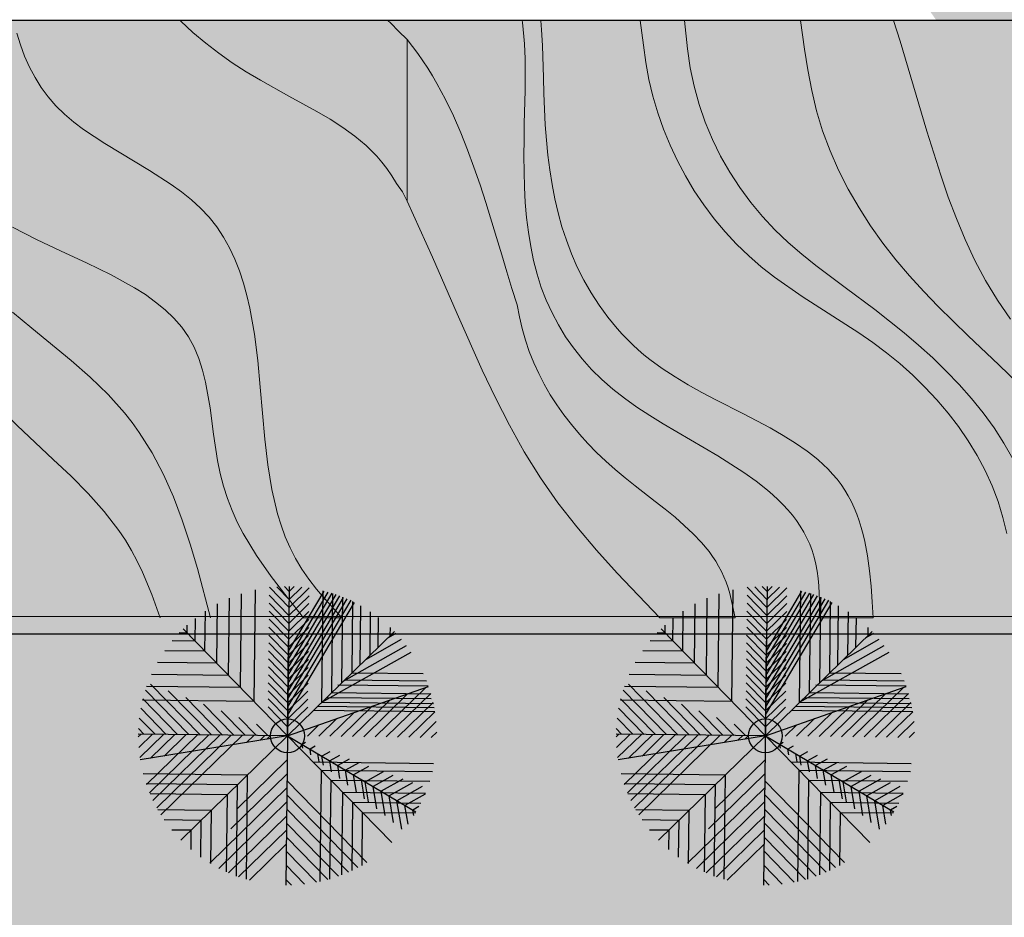
# Model space of a CAD drawing. Units: millimetres. Extents: x -13460 to 33279, y -34207 to 30528.
# Drawn here: x 6316 to 7140, y 17578 to 18330 of the extents above; entities that cross this region are included whole.
import ezdxf

# ---------------------------------------------------------------- set-up
doc = ezdxf.new("R2010")
doc.units = ezdxf.units.MM
doc.header["$LTSCALE"] = 0.1
for name, color, linetype in [('01 Calçada', 2, 'Continuous'), ('01 Piso', 1, 'Continuous'), ('02 Vegetacao', 21, 'Continuous'), ('04 Hach areia', 51, 'Continuous'), ('04 Hach calçada', 253, 'Continuous'), ('04 Hach gr SC', 71, 'Continuous'), ('04 Hach Petit Br', 255, 'Continuous'), ('04 Hach Petit Pr', 251, 'Continuous')]:
    doc.layers.add(name, color=color, linetype=linetype)

# ---------------------------------------------------------------- blocks, each defined once
blk = doc.blocks.new('Parvo085')
at = {"layer": '02 Vegetacao'}
for p, q in [((0, 215), (-33.3, 248.3)), ((0, 228.3), (-20.8, 249.1)), ((0, 241.7), (-8.2, 249.9)), ((0, 250), (0, -250)), ((0, 241.7), (8.2, 249.9)), ((0, 228.3), (20.8, 249.1)), ((0, 215), (33.3, 248.3)), ((-80, 80), (-80, 236.9)), ((-56.7, 56.7), (-56.7, 243.5)), ((0, 201.7), (-33.3, 235)), ((0, 141.7), (58.5, 243)), ((0, 128.3), (65.2, 241.3)), ((0, 115), (71.9, 239.5)), ((0, 101.7), (78.4, 237.4)), ((0, 88.3), (84.8, 235.2)), ((0, 201.7), (33.3, 235)), ((0, 75), (91.1, 232.8)), ((56.7, 56.7), (56.7, 243.5)), ((73.3, 73.3), (73.3, 239)), ((90, 90), (90, 233.2)), ((-120, 120), (-120, 219.3)), ((-100, 100), (-100, 229.1)), ((0, 188.3), (-33.3, 221.7)), ((0, 61.7), (97.3, 230.3)), ((0, 48.3), (103.8, 228.1)), ((0, 35), (109.5, 224.7)), ((0, 188.3), (33.3, 221.7)), ((106.7, 106.7), (106.7, 226.1)), ((120, 120), (120, 219.3)), ((-140, 140), (-140, 207.1)), ((0, 175), (-33.3, 208.3)), ((0, 175), (33.3, 208.3)), ((136.7, 136.7), (136.7, 209.3)), ((150, 150), (150, 200)), ((-170, 170), (-170, 183.3)), ((-156.7, 156.7), (-156.7, 194.8)), ((0, 161.7), (-33.3, 195)), ((0, 148.3), (-33.3, 181.7)), ((0, 161.7), (33.3, 195)), ((0, 148.3), (33.3, 181.7)), ((170, 170), (170, 183.3)), ((-170, 170), (-183.3, 170)), ((0, 0), (-176.8, 176.8)), ((0, 135), (-33.3, 168.3)), ((0, 0), (176.8, 176.8)), ((0, 135), (33.3, 168.3)), ((165.9, 165.9), (179.6, 173.9)), ((-156.7, 156.7), (-194.8, 156.7)), ((0, 121.7), (-33.3, 155)), ((0, 0), (0, 158.7)), ((0, 121.7), (33.3, 155)), ((93.1, 93.1), (197.4, 153.3)), ((129.5, 129.5), (188.9, 163.8)), ((-140, 140), (-207.1, 140)), ((0, 108.3), (-33.3, 141.7)), ((0, 108.3), (33.3, 141.7)), ((56.7, 56.7), (205.4, 142.5)), ((-120, 120), (-219.3, 120)), ((0, 95), (-33.3, 128.3)), ((0, 95), (33.3, 128.3)), ((-100, 100), (-229.1, 100)), ((0, 81.7), (-33.3, 115)), ((0, 68.3), (-33.3, 101.7)), ((0, 81.7), (33.3, 115)), ((0, 68.3), (33.3, 101.7)), ((106.7, 106.7), (226.1, 106.7)), ((-146.5, 0), (-230.3, 83.8)), ((0, 55), (-33.3, 88.3)), ((0, 55), (33.3, 88.3)), ((0, 0), (234.9, 85.5)), ((83.3, 86.3), (234.6, 86.3)), ((94.7, 94.7), (231.4, 94.7)), ((146.5, 0), (230.3, 83.8)), ((-165.3, 0), (-238.9, 73.6)), ((-80, 80), (-236.9, 80)), ((-127.6, 0), (-200.6, 73)), ((0, 41.7), (-33.3, 75)), ((0, 41.7), (33.3, 75)), ((73.3, 73.3), (239, 73.3)), ((127.6, 0), (200.6, 73)), ((165.3, 0), (238.9, 73.6)), ((-56.7, 56.7), (-243.5, 56.7)), ((-184.2, 0), (-243, 58.8)), ((-108.8, 0), (-171, 62.2)), ((-89.9, 0), (-141.3, 51.4)), ((0, 28.3), (-33.3, 61.7)), ((0, 28.3), (-33.3, 61.7)), ((0, 28.3), (33.3, 61.7)), ((50, 50), (244.9, 50)), ((56.7, 56.7), (243.5, 56.7)), ((65, 65), (239.8, 65)), ((89.9, 0), (141.3, 51.4)), ((108.8, 0), (171, 62.2)), ((184.2, 0), (243, 58.8)), ((-203, 0), (-246.2, 43.2)), ((-71, 0), (-111.7, 40.7)), ((0, 15), (-33.3, 48.3)), ((0, 15), (33.3, 48.3)), ((0, 35), (0, 28.3)), ((43.3, 43.3), (246.2, 43.3)), ((71, 0), (111.7, 40.7)), ((203, 0), (246.2, 43.2)), ((-221.9, 0), (-248.6, 26.7)), ((-52.2, 0), (-82.1, 29.9)), ((-33.3, 0), (-52.4, 19.1)), ((-33.3, 0), (-52.4, 19.1)), ((0, 28.3), (0, 21.7)), ((0, 21.7), (0, 15)), ((33.3, 0), (52.4, 19.1)), ((33.3, 0), (52.4, 19.1)), ((52.2, 0), (82, 29.9)), ((221.9, 0), (248.6, 26.7)), ((0, 0), (-250, 0)), ((-245.2, 0), (-250, -4.8)), ((-240.7, 0), (-249.8, 9.1)), ((-226.3, 0), (-249, -22.6)), ((-207.5, 0), (-246.9, -39.4)), ((0, 0), (-246.2, -43.4)), ((-150.9, 0), (-235.3, -84.4)), ((-132, 0), (-230, -98)), ((-188.6, 0), (-229, -40.4)), ((-113.2, 0), (-224.1, -110.9)), ((-94.3, 0), (-217.5, -123.2)), ((-75.5, 0), (-210.4, -135)), ((-169.8, 0), (-206.1, -36.3)), ((0, 0), (-176.8, -176.8)), ((-56.6, 0), (-68.7, -12.1)), ((-37.8, 0), (-45.8, -8.1)), ((-28.3, 0), (-34.4, -6.1)), ((0, 15), (0, 8.3)), ((0, 0), (176.8, -176.8)), ((0, 0), (216.5, -125)), ((240.7, 0), (249.8, 9.1)), ((30.1, -11), (24.5, -14.2)), ((25.7, -20.5), (24.5, -14.2)), ((46.5, -16.9), (37.9, -21.9)), ((39.6, -31.6), (37.9, -21.9)), ((53.5, -42.8), (51.2, -29.6)), ((71, -25.8), (57.9, -33.4)), ((87.3, -31.8), (71.2, -41.1)), ((0, -40.1), (-83, -123.1)), ((43.3, -43.3), (244.9, -43.3)), ((60.5, -48.3), (57.9, -33.4)), ((74.4, -59.5), (71.2, -41.1)), ((103.7, -37.7), (84.5, -48.8)), ((88.3, -70.3), (84.5, -48.5)), ((120.1, -43.7), (97.9, -56.5)), ((0, -63.7), (-93.3, -157)), ((56.7, -56.7), (56.7, -243.5)), ((56.7, -56.7), (243.5, -56.7)), ((102, -81.5), (97.5, -56.3)), ((136.4, -49.7), (111.2, -64.2)), ((116.3, -92.9), (111.2, -64.2)), ((160.9, -58.6), (131.2, -75.8)), ((177.3, -64.5), (144.5, -83.5)), ((-66.7, -66.7), (-240.9, -66.7)), ((-66.6, -66.7), (-66.7, -241)), ((0, -75.5), (135, -210.4)), ((73.3, -73.3), (73.3, -239)), ((73.3, -73.3), (239, -73.3)), ((130.2, -104), (124.5, -71.9)), ((137.1, -109.2), (131.1, -75.4)), ((193.7, -70.5), (157.9, -91.1)), ((210, -76.4), (171.2, -98.8)), ((226.4, -82.4), (184.5, -106.5)), ((-83.3, -83.3), (-235.7, -83.3)), ((0, -87.3), (-127.7, -214.9)), ((-83.3, -83.4), (-83.3, -235.8)), ((93.3, -93.3), (93.3, -231.9)), ((93.3, -93.3), (231.9, -93.3)), ((151.1, -120.7), (144.5, -83.5)), ((165, -131.8), (157.9, -91.1)), ((179, -143), (171.2, -98.8)), ((231.3, -95), (197.9, -114.2)), ((-100, -100), (-229.1, -100)), ((0, -110.8), (-112.5, -223.3)), ((-99.9, -100.1), (-100, -229.2)), ((0, -99), (120.2, -219.2)), ((110, -110), (110, -224.5)), ((110, -110), (224.5, -110)), ((192.9, -154.1), (184.5, -106.5)), ((203.4, -145.4), (197.9, -114.2)), ((-126.7, -126.7), (-215.5, -126.7)), ((-126.6, -126.7), (-126.7, -215.6)), ((0, -122.6), (104.5, -227.1)), ((126.7, -126.7), (126.7, -215.5)), ((126.7, -126.7), (215.5, -126.7)), ((221.4, -116), (211.2, -121.9)), ((212.8, -131.2), (211.2, -121.9)), ((-143.3, -143.3), (-204.8, -143.3)), ((-143.3, -143.4), (-143.4, -204.9)), ((0, -134.4), (-96.3, -230.7)), ((0, -146.2), (87.9, -234.1)), ((-160, -160), (-192.1, -160)), ((-160, -160), (-160, -192.1)), ((0, -158), (-79.2, -237.1)), ((0, -169.8), (70.2, -239.9)), ((0, -181.5), (-60.9, -242.5)), ((0, -193.3), (51.3, -244.7)), ((0, -216.9), (31.1, -248.1)), ((0, -240.5), (9.4, -249.8))]:
    blk.add_line(p, q, dxfattribs=at)
blk.add_circle((0, 0), 28.3, dxfattribs=at)
blk = doc.blocks.new('A$C474C557B')
at = {"layer": '02 Vegetacao'}
h = blk.add_hatch(color=256, dxfattribs=at)
h.dxf.hatch_style = 1
edge = h.paths.add_edge_path()
edge.add_arc((250, 250), 28.3, 0, 360)
blk.add_circle((250, 250), 28.3, dxfattribs=at)
at = {"layer": '02 Vegetacao', "color": 1}
blk.add_blockref('Parvo085', (250, 250), dxfattribs=at)
blk = doc.blocks.new('MODULO PETIT PARA RUA')
at = {"layer": '04 Hach Petit Br'}
blk.add_hatch(color=256, dxfattribs=at).paths.add_polyline_path([(0, 500), (-999.99, 500), (-999.99, 0), (0, 0)])
at = {"layer": '04 Hach Petit Pr'}
h = blk.add_hatch(color=256, dxfattribs=at)
h.paths.add_polyline_path([(-999.99, 483.96), (-995.39, 478.18), (-990.95, 472.31), (-986.76, 466.2), (-982.65, 460), (-978.72, 453.63), (-974.95, 447.18), (-967.83, 433.86), (-961.21, 420.12), (-955.01, 405.96), (-949.31, 391.64), (-943.95, 377.06), (-938.84, 362.4), (-934.07, 347.66), (-925.02, 318.25), (-920.75, 303.76), (-916.47, 289.52), (-912.2, 275.61), (-907.84, 262.04), (-905.92, 251.91), (-903.57, 242.02), (-900.81, 232.3), (-897.62, 222.84), (-893.94, 213.45), (-889.75, 204.32), (-885.14, 195.36), (-880.03, 186.65), (-874.59, 178.1), (-868.64, 169.72), (-862.36, 161.6), (-855.65, 153.64), (-848.62, 145.93), (-841.24, 138.39), (-833.62, 131.1), (-825.66, 123.98), (-817.45, 117.11), (-809.08, 110.41), (-792.15, 97.26), (-783.78, 90.73), (-775.65, 84.02), (-767.86, 77.24), (-760.4, 70.2), (-753.53, 62.91), (-747.17, 55.29), (-744.32, 51.27), (-741.55, 47.25), (-739.13, 43.06), (-736.78, 38.7), (-734.69, 34.26), (-732.84, 29.66), (-731.25, 24.96), (-729.83, 20.11), (-727.4, 10.14), (-725.39, 0), (-788.38, 0), (-824.15, 37.36), (-841.33, 56.46), (-857.92, 76.07), (-873.66, 96.26), (-888.33, 117.11), (-901.81, 138.81), (-914.29, 161.1), (-926.02, 183.97), (-937.08, 207.25), (-958.11, 254.5), (-978.8, 301.75), (-999.99, 348.58)], flags=16)
edge = h.paths.add_edge_path()
edge.add_line((-206.58, 0), (-164.44, 0))
edge.add_line((-164.44, 0), (-175.5, 41.3))
edge.add_line((-175.5, 41.3), (-181.53, 61.66))
edge.add_line((-181.53, 61.66), (-188.15, 81.6))
edge.add_line((-188.15, 81.6), (-195.52, 101.03))
edge.add_line((-195.52, 101.03), (-203.9, 119.88))
edge.add_line((-203.9, 119.88), (-213.36, 137.97))
edge.add_line((-213.36, 137.97), (-224.17, 155.15))
edge.add_line((-224.17, 155.15), (-230.12, 163.44))
edge.add_line((-230.12, 163.44), (-236.49, 171.48))
edge.add_line((-236.49, 171.48), (-250.31, 186.73))
edge.add_line((-250.31, 186.73), (-265.39, 201.31))
edge.add_line((-265.39, 201.31), (-281.22, 215.21))
edge.add_line((-281.22, 215.21), (-313.98, 242.27))
edge.add_line((-313.98, 242.27), (-330.31, 255.76))
edge.add_line((-330.31, 255.76), (-346.06, 269.5))
edge.add_line((-346.06, 269.5), (-360.89, 283.74))
edge.add_line((-360.89, 283.74), (-374.54, 298.65))
edge.add_line((-374.54, 298.65), (-380.74, 306.44))
edge.add_line((-380.74, 306.44), (-386.52, 314.48))
edge.add_line((-386.52, 314.48), (-391.89, 322.78))
edge.add_line((-391.89, 322.78), (-396.74, 331.32))
edge.add_line((-396.74, 331.32), (-401.18, 340.12))
edge.add_line((-401.18, 340.12), (-405.21, 349.17))
edge.add_line((-405.21, 349.17), (-411.99, 367.93))
edge.add_line((-411.99, 367.93), (-417.35, 387.45))
edge.add_line((-417.35, 387.45), (-421.54, 407.64))
edge.add_line((-421.54, 407.64), (-424.64, 428.42))
edge.add_line((-424.64, 428.42), (-426.74, 449.61))
edge.add_line((-426.74, 449.61), (-428.24, 471.14))
edge.add_line((-428.24, 471.14), (-429.08, 492.84))
edge.add_line((-429.08, 492.84), (-429.92, 536.57))
edge.add_line((-429.92, 536.57), (-430.59, 579.79))
edge.add_line((-430.59, 579.79), (-431.26, 600.9))
edge.add_line((-431.26, 600.9), (-432.77, 621.68))
edge.add_line((-432.77, 621.68), (-434.11, 631.9))
edge.add_line((-434.11, 631.9), (-436.03, 641.95))
edge.add_line((-436.03, 641.95), (-438.55, 651.92))
edge.add_line((-438.55, 651.92), (-441.73, 661.81))
edge.add_line((-441.73, 661.81), (-445.42, 671.53))
edge.add_line((-445.42, 671.53), (-449.61, 681.08))
edge.add_line((-449.61, 681.08), (-454.38, 690.37))
edge.add_line((-454.38, 690.37), (-459.66, 699.59))
edge.add_line((-459.66, 699.59), (-465.27, 708.64))
edge.add_line((-465.27, 708.64), (-471.47, 717.35))
edge.add_line((-471.47, 717.35), (-484.87, 734.27))
edge.add_line((-484.87, 734.27), (-499.62, 750.19))
edge.add_line((-499.62, 750.19), (-515.53, 765.02))
edge.add_line((-515.53, 765.02), (-532.46, 778.67))
edge.add_line((-532.46, 778.67), (-550.05, 790.99))
edge.add_line((-550.05, 790.99), (-568.06, 801.96))
edge.add_line((-568.06, 801.96), (-586.49, 811.51))
edge.add_line((-586.49, 811.51), (-605.17, 819.89))
edge.add_line((-605.17, 819.89), (-624.1, 827.43))
edge.add_line((-624.1, 827.43), (-643.29, 834.13))
edge.add_line((-643.29, 834.13), (-662.72, 840.5))
edge.add_line((-662.72, 840.5), (-702.1, 852.64))
edge.add_line((-702.1, 852.64), (-722.04, 859.01))
edge.add_line((-722.04, 859.01), (-742.06, 865.8))
edge.add_line((-742.06, 865.8), (-762.16, 873.34))
edge.add_line((-762.16, 873.34), (-782.27, 881.8))
edge.add_line((-782.27, 881.8), (-802.12, 891.43))
edge.add_line((-802.12, 891.43), (-821.06, 902.24))
edge.add_line((-821.06, 902.24), (-830.1, 908.18))
edge.add_line((-830.1, 908.18), (-838.65, 914.47))
edge.add_line((-838.65, 914.47), (-846.77, 921.17))
edge.add_line((-846.77, 921.17), (-854.4, 928.21))
edge.add_line((-854.4, 928.21), (-861.35, 935.66))
edge.add_line((-861.35, 935.66), (-867.72, 943.54))
edge.add_line((-867.72, 943.54), (-873.25, 951.91))
edge.add_line((-873.25, 951.91), (-878.02, 960.71))
edge.add_line((-878.02, 960.71), (-881.96, 969.93))
edge.add_line((-881.96, 969.93), (-885.23, 979.64))
edge.add_line((-885.23, 979.64), (-887.82, 989.61))
edge.add_line((-887.82, 989.61), (-889.92, 999.92))
edge.add_line((-889.92, 999.92), (-907.01, 999.92))
edge.add_line((-907.01, 999.92), (-903.91, 977.97))
edge.add_line((-903.91, 977.97), (-900.05, 956.69))
edge.add_line((-900.05, 956.69), (-895.28, 936.5))
edge.add_line((-895.28, 936.5), (-892.35, 926.87))
edge.add_line((-892.35, 926.87), (-889.08, 917.57))
edge.add_line((-889.08, 917.57), (-885.48, 908.69))
edge.add_line((-885.48, 908.69), (-881.37, 900.23))
edge.add_line((-881.37, 900.23), (-876.85, 892.27))
edge.add_line((-876.85, 892.27), (-871.82, 884.73))
edge.add_line((-871.82, 884.73), (-866.29, 877.77))
edge.add_line((-866.29, 877.77), (-860.18, 871.32))
edge.add_line((-860.18, 871.32), (-853.56, 865.38))
edge.add_line((-853.56, 865.38), (-846.44, 859.93))
edge.add_line((-846.44, 859.93), (-838.9, 854.9))
edge.add_line((-838.9, 854.9), (-830.86, 850.3))
edge.add_line((-830.86, 850.3), (-822.48, 846.02))
edge.add_line((-822.48, 846.02), (-813.68, 842.17))
edge.add_line((-813.68, 842.17), (-795.17, 835.13))
edge.add_line((-795.17, 835.13), (-775.65, 829.02))
edge.add_line((-775.65, 829.02), (-755.21, 823.49))
edge.add_line((-755.21, 823.49), (-734.18, 818.3))
edge.add_line((-734.18, 818.3), (-691.46, 807.49))
edge.add_line((-691.46, 807.49), (-670.18, 801.37))
edge.add_line((-670.18, 801.37), (-649.4, 794.34))
edge.add_line((-649.4, 794.34), (-629.21, 786.13))
edge.add_line((-629.21, 786.13), (-619.5, 781.52))
edge.add_line((-619.5, 781.52), (-610.03, 776.49))
edge.add_line((-610.03, 776.49), (-600.73, 771.13))
edge.add_line((-600.73, 771.13), (-591.85, 765.35))
edge.add_line((-591.85, 765.35), (-574.76, 752.79))
edge.add_line((-574.76, 752.79), (-558.85, 738.88))
edge.add_line((-558.85, 738.88), (-544.1, 723.88))
edge.add_line((-544.1, 723.88), (-530.61, 707.8))
edge.add_line((-530.61, 707.8), (-518.38, 690.79))
edge.add_line((-518.38, 690.79), (-507.49, 673.03))
edge.add_line((-507.49, 673.03), (-498.03, 654.69))
edge.add_line((-498.03, 654.69), (-489.98, 635.67))
edge.add_line((-489.98, 635.67), (-483.28, 616.32))
edge.add_line((-483.28, 616.32), (-478.17, 596.72))
edge.add_line((-478.17, 596.72), (-474.32, 576.86))
edge.add_line((-474.32, 576.86), (-471.55, 556.84))
edge.add_line((-471.55, 556.84), (-469.46, 536.65))
edge.add_line((-469.46, 536.65), (-466.36, 495.94))
edge.add_line((-466.36, 495.94), (-462.76, 454.97))
edge.add_line((-462.76, 454.97), (-460.08, 434.45))
edge.add_line((-460.08, 434.45), (-456.73, 414.01))
edge.add_line((-456.73, 414.01), (-452.54, 393.65))
edge.add_line((-452.54, 393.65), (-447.59, 373.46))
edge.add_line((-447.59, 373.46), (-441.9, 353.52))
edge.add_line((-441.9, 353.52), (-435.45, 333.75))
edge.add_line((-435.45, 333.75), (-428.24, 314.32))
edge.add_line((-428.24, 314.32), (-420.2, 295.22))
edge.add_line((-420.2, 295.22), (-411.32, 276.54))
edge.add_line((-411.32, 276.54), (-401.69, 258.27))
edge.add_line((-401.69, 258.27), (-391.22, 240.51))
edge.add_line((-391.22, 240.51), (-379.91, 223.34))
edge.add_line((-379.91, 223.34), (-367.76, 206.67))
edge.add_line((-367.76, 206.67), (-354.77, 190.67))
edge.add_line((-354.77, 190.67), (-340.95, 175.42))
edge.add_line((-340.95, 175.42), (-326.37, 160.76))
edge.add_line((-326.37, 160.76), (-296.13, 132.45))
edge.add_line((-296.13, 132.45), (-281.22, 118.37))
edge.add_line((-281.22, 118.37), (-266.9, 103.88))
edge.add_line((-266.9, 103.88), (-253.41, 88.88))
edge.add_line((-253.41, 88.88), (-241.18, 73.05))
edge.add_line((-241.18, 73.05), (-235.65, 64.76))
edge.add_line((-235.65, 64.76), (-230.54, 56.13))
edge.add_line((-230.54, 56.13), (-225.85, 47.25))
edge.add_line((-225.85, 47.25), (-221.49, 38.12))
edge.add_line((-221.49, 38.12), (-213.7, 19.27))
edge.add_line((-213.7, 19.27), (-206.58, 0))
edge.add_line((-206.58, 0), (-213.7, 19.27))
edge.add_line((-213.7, 19.27), (-221.49, 38.12))
edge.add_line((-221.49, 38.12), (-225.85, 47.25))
edge.add_line((-225.85, 47.25), (-230.54, 56.13))
edge.add_line((-230.54, 56.13), (-235.65, 64.76))
edge.add_line((-235.65, 64.76), (-241.18, 73.05))
edge.add_line((-241.18, 73.05), (-253.41, 88.88))
edge.add_line((-253.41, 88.88), (-266.9, 103.88))
edge.add_line((-266.9, 103.88), (-281.22, 118.37))
edge.add_line((-281.22, 118.37), (-296.13, 132.45))
edge.add_line((-296.13, 132.45), (-326.37, 160.76))
edge.add_line((-326.37, 160.76), (-340.95, 175.42))
edge.add_line((-340.95, 175.42), (-354.77, 190.67))
edge.add_line((-354.77, 190.67), (-367.76, 206.67))
edge.add_line((-367.76, 206.67), (-379.91, 223.34))
edge.add_line((-379.91, 223.34), (-391.22, 240.51))
edge.add_line((-391.22, 240.51), (-401.69, 258.27))
edge.add_line((-401.69, 258.27), (-411.32, 276.54))
edge.add_line((-411.32, 276.54), (-420.2, 295.22))
edge.add_line((-420.2, 295.22), (-428.24, 314.32))
edge.add_line((-428.24, 314.32), (-435.45, 333.75))
edge.add_line((-435.45, 333.75), (-441.9, 353.52))
edge.add_line((-441.9, 353.52), (-447.59, 373.46))
edge.add_line((-447.59, 373.46), (-452.54, 393.65))
edge.add_line((-452.54, 393.65), (-456.73, 414.01))
edge.add_line((-456.73, 414.01), (-460.08, 434.45))
edge.add_line((-460.08, 434.45), (-462.76, 454.97))
edge.add_line((-462.76, 454.97), (-466.36, 495.94))
edge.add_line((-466.36, 495.94), (-469.46, 536.65))
edge.add_line((-469.46, 536.65), (-471.55, 556.84))
edge.add_line((-471.55, 556.84), (-474.32, 576.86))
edge.add_line((-474.32, 576.86), (-478.17, 596.72))
edge.add_line((-478.17, 596.72), (-483.28, 616.32))
edge.add_line((-483.28, 616.32), (-489.98, 635.67))
edge.add_line((-489.98, 635.67), (-498.03, 654.69))
edge.add_line((-498.03, 654.69), (-507.49, 673.03))
edge.add_line((-507.49, 673.03), (-518.38, 690.79))
edge.add_line((-518.38, 690.79), (-530.61, 707.8))
edge.add_line((-530.61, 707.8), (-544.1, 723.88))
edge.add_line((-544.1, 723.88), (-558.85, 738.88))
edge.add_line((-558.85, 738.88), (-574.76, 752.79))
edge.add_line((-574.76, 752.79), (-591.85, 765.35))
edge.add_line((-591.85, 765.35), (-600.73, 771.13))
edge.add_line((-600.73, 771.13), (-610.03, 776.49))
edge.add_line((-610.03, 776.49), (-619.5, 781.52))
edge.add_line((-619.5, 781.52), (-629.21, 786.13))
edge.add_line((-629.21, 786.13), (-649.4, 794.34))
edge.add_line((-649.4, 794.34), (-670.18, 801.37))
edge.add_line((-670.18, 801.37), (-691.46, 807.49))
edge.add_line((-691.46, 807.49), (-734.18, 818.3))
edge.add_line((-734.18, 818.3), (-755.21, 823.49))
edge.add_line((-755.21, 823.49), (-775.65, 829.02))
edge.add_line((-775.65, 829.02), (-795.17, 835.13))
edge.add_line((-795.17, 835.13), (-813.68, 842.17))
edge.add_line((-813.68, 842.17), (-822.48, 846.02))
edge.add_line((-822.48, 846.02), (-830.86, 850.3))
edge.add_line((-830.86, 850.3), (-838.9, 854.9))
edge.add_line((-838.9, 854.9), (-846.44, 859.93))
edge.add_line((-846.44, 859.93), (-853.56, 865.38))
edge.add_line((-853.56, 865.38), (-860.18, 871.32))
edge.add_line((-860.18, 871.32), (-866.29, 877.77))
edge.add_line((-866.29, 877.77), (-871.82, 884.73))
edge.add_line((-871.82, 884.73), (-876.85, 892.27))
edge.add_line((-876.85, 892.27), (-881.37, 900.23))
edge.add_line((-881.37, 900.23), (-885.48, 908.69))
edge.add_line((-885.48, 908.69), (-889.08, 917.57))
edge.add_line((-889.08, 917.57), (-892.35, 926.87))
edge.add_line((-892.35, 926.87), (-895.28, 936.5))
edge.add_line((-895.28, 936.5), (-900.05, 956.69))
edge.add_line((-900.05, 956.69), (-903.91, 977.97))
edge.add_line((-903.91, 977.97), (-907.01, 999.92))
h.paths.add_polyline_path([(-888.11, 500), (-903.69, 500), (-903.4, 498.28), (-902.73, 492.5), (-902.15, 486.55), (-901.73, 480.44), (-901.23, 467.79), (-901.06, 454.72), (-901.23, 441.23), (-901.81, 413.84), (-902.06, 400.18), (-902.15, 386.7), (-902.06, 373.38), (-901.65, 360.39), (-900.97, 347.57), (-899.89, 335.01), (-898.38, 322.78), (-896.45, 310.8), (-894.02, 299.07), (-891.09, 287.59), (-887.57, 276.54), (-883.38, 265.73), (-878.61, 255.26), (-873.25, 245.12), (-867.21, 235.23), (-860.6, 225.77), (-853.31, 216.64), (-845.43, 207.84), (-836.89, 199.46), (-827.67, 191.42), (-817.87, 183.71), (-807.57, 176.34), (-796.76, 169.22), (-785.54, 162.35), (-762.75, 148.86), (-739.88, 135.46), (-728.82, 128.59), (-718.1, 121.55), (-707.79, 114.27), (-698.16, 106.64), (-693.64, 102.71), (-689.2, 98.68), (-685.09, 94.5), (-681.15, 90.22), (-677.38, 85.78), (-673.95, 81.26), (-670.77, 76.57), (-667.83, 71.71), (-665.24, 66.68), (-662.89, 61.49), (-660.96, 56.13), (-659.21, 50.6), (-657.87, 44.9), (-656.69, 38.95), (-655.85, 32.92), (-655.18, 26.72), (-654.85, 20.27), (-654.68, 13.74), (-654.77, 6.95), (-655.02, 0), (-609.86, 0), (-610.53, 13.32), (-611.45, 26.39), (-612.8, 39.21), (-614.55, 51.69), (-616.82, 63.84), (-618.24, 69.7), (-619.83, 75.48), (-621.59, 81.09), (-623.52, 86.54), (-625.7, 91.9), (-628.04, 97.09), (-630.64, 102.04), (-633.57, 106.89), (-636.67, 111.5), (-640.02, 115.94), (-643.71, 120.21), (-647.56, 124.32), (-651.58, 128.26), (-655.85, 132.11), (-660.38, 135.8), (-664.99, 139.31), (-674.79, 146.18), (-685.09, 152.63), (-695.9, 158.83), (-707.04, 164.78), (-718.43, 170.65), (-741.55, 182.46), (-753.12, 188.57), (-764.51, 194.94), (-775.65, 201.56), (-786.37, 208.6), (-796.68, 216.13), (-801.62, 220.07), (-806.39, 224.18), (-811, 228.45), (-815.53, 232.89), (-819.88, 237.33), (-824.07, 242.02), (-831.95, 251.65), (-839.23, 261.62), (-845.94, 272.01), (-852.05, 282.65), (-857.5, 293.54), (-862.36, 304.6), (-866.63, 315.91), (-870.31, 327.3), (-873.58, 338.95), (-876.26, 350.67), (-878.61, 362.65), (-880.53, 374.88), (-882.13, 387.2), (-883.3, 399.77), (-884.3, 412.58), (-884.97, 425.57), (-885.48, 438.72), (-885.81, 452.04), (-886.65, 478.93), (-887.4, 492.17)])
h.paths.add_polyline_path([(-767.77, 500), (-804.74, 500), (-802.12, 479.27), (-800.03, 464.86), (-797.43, 450.62), (-794.08, 436.54), (-790.06, 422.64), (-785.28, 408.98), (-779.84, 395.58), (-773.64, 382.51), (-766.85, 369.77), (-759.48, 357.38), (-751.44, 345.48), (-742.89, 334), (-733.76, 323.03), (-724.13, 312.64), (-713.99, 302.84), (-703.44, 293.62), (-692.38, 285), (-669.34, 269), (-621.84, 238.5), (-610.11, 230.38), (-598.64, 221.83), (-587.5, 212.7), (-576.69, 203.07), (-566.38, 192.93), (-556.5, 182.37), (-547.12, 171.32), (-538.32, 159.92), (-530.19, 148.03), (-522.74, 135.88), (-516.12, 123.31), (-510.26, 110.5), (-505.23, 97.34), (-501.13, 83.94), (-497.94, 70.37), (-495.43, 56.55), (-493.59, 42.56), (-492.16, 28.4), (-489.98, 0), (-464.6, 0), (-466.61, 31.16), (-468.12, 46.49), (-470.13, 61.66), (-472.81, 76.65), (-476.33, 91.23), (-480.77, 105.55), (-486.3, 119.54), (-492.83, 133.03), (-500.29, 146.18), (-508.58, 159), (-517.63, 171.4), (-527.35, 183.46), (-537.73, 195.19), (-548.63, 206.5), (-559.93, 217.48), (-571.75, 228.11), (-583.73, 238.42), (-608.44, 257.94), (-633.32, 276.37), (-657.78, 294.71), (-669.59, 304.18), (-680.99, 314.15), (-691.96, 324.7), (-702.35, 335.85), (-712.15, 347.66), (-721.37, 360.06), (-729.74, 372.96), (-737.45, 386.45), (-744.32, 400.44), (-750.35, 414.84), (-755.46, 429.59), (-759.65, 444.84), (-762.83, 460.33), (-765.26, 476.17)])
h.paths.add_polyline_path([(-592.73, 500), (-670.49, 500), (-667.16, 476), (-664.48, 458.57), (-661.22, 441.4), (-657.2, 424.31), (-652.08, 407.47), (-645.8, 390.89), (-638.68, 374.63), (-630.56, 358.72), (-621.59, 343.22), (-611.96, 328.14), (-601.65, 313.56), (-590.68, 299.57), (-579.29, 286.09), (-567.47, 273.1), (-555.33, 260.45), (-530.19, 235.91), (-504.56, 211.61), (-479.01, 186.81), (-466.53, 174), (-454.21, 160.76), (-442.4, 147.02), (-431.34, 132.86), (-421.29, 118.12), (-412.49, 102.79), (-408.64, 94.91), (-405.29, 86.96), (-402.36, 78.75), (-399.84, 70.37), (-396.16, 53.36), (-393.81, 35.77), (-392.39, 18.01), (-391.47, 0), (-360.3, 0), (-362.82, 19.52), (-365.83, 38.79), (-369.69, 57.72), (-374.63, 76.15), (-381.08, 93.91), (-389.12, 110.92), (-398.5, 127.34), (-409.14, 143.25), (-420.7, 158.75), (-432.93, 173.91), (-458.32, 203.99), (-483.28, 234.31), (-494.93, 249.81), (-505.82, 265.81), (-515.62, 282.23), (-524.58, 299.15), (-532.71, 316.49), (-540.08, 334.17), (-546.87, 352.1), (-553.23, 370.36), (-564.88, 407.39), (-587.08, 482.7)])
h.paths.add_polyline_path([(-329.38, 500), (-414.41, 500), (-413.83, 480.27), (-412.07, 458.32), (-409.06, 437.21), (-406.96, 427.08), (-404.45, 417.19), (-401.52, 407.64), (-398, 398.34), (-394.06, 389.46), (-389.46, 380.92), (-384.35, 372.71), (-378.57, 365), (-372.12, 357.63), (-364.99, 350.67), (-357.2, 344.14), (-348.74, 338.11), (-339.69, 332.33), (-330.23, 326.88), (-310.29, 316.58), (-289.43, 306.78), (-268.32, 297.06), (-247.71, 287.01), (-228.19, 276.2), (-219.06, 270.42), (-210.52, 264.22), (-202.47, 257.69), (-195.19, 250.65), (-188.65, 243.11), (-182.96, 235.07), (-178.18, 226.36), (-174.24, 217.06), (-171.14, 207.25), (-168.63, 197.03), (-164.86, 175.67), (-161.93, 153.64), (-158.58, 131.52), (-156.4, 120.72), (-153.72, 110.08), (-150.37, 99.77), (-146.51, 89.8), (-142.07, 80), (-137.22, 70.54), (-126.07, 52.11), (-113.76, 34.35), (-100.44, 17.09), (-86.7, 0), (-54.45, 0), (-68.86, 15.83), (-75.73, 23.88), (-82.18, 32.17), (-88.04, 40.63), (-93.32, 49.43), (-97.93, 58.47), (-101.95, 67.77), (-105.47, 77.32), (-108.48, 87.04), (-113.17, 107.23), (-116.61, 128.01), (-119.04, 149.37), (-122.81, 193.1), (-124.9, 215.21), (-127.75, 237.25), (-131.6, 259.03), (-134.12, 269.67), (-136.96, 280.05), (-140.31, 290.27), (-144.17, 300.08), (-148.61, 309.54), (-153.63, 318.59), (-159.33, 327.22), (-165.7, 335.26), (-172.82, 342.72), (-180.53, 349.75), (-188.74, 356.37), (-197.36, 362.65), (-215.63, 374.47), (-252.99, 396.92), (-270.75, 408.73), (-278.96, 414.93), (-286.75, 421.55), (-293.95, 428.5), (-300.41, 435.96), (-306.27, 443.83), (-311.38, 452.21), (-315.99, 460.92), (-320.09, 470.05), (-323.61, 479.52), (-326.71, 489.32)])
h.paths.add_polyline_path([(-15.94, 500), (-190.03, 500), (-189.49, 499.46), (-179.19, 489.99), (-168.55, 481.03), (-157.57, 472.48), (-146.26, 464.52), (-134.62, 456.98), (-122.72, 449.95), (-98.85, 436.71), (-75.47, 423.81), (-64.33, 417.27), (-53.69, 410.4), (-43.64, 403.2), (-34.17, 395.41), (-25.29, 386.45), (-21.02, 381.42), (-16.83, 375.89), (-12.73, 369.94), (-8.79, 363.49), (-4.85, 356.37), (-1, 348.58), (-1, 483.96), (-7.12, 491.08), (-13.48, 497.7)])
blk.add_hatch(color=256, dxfattribs=at).paths.add_polyline_path([(-429.22, 500), (-466.67, 500), (-466.36, 495.94), (-462.76, 454.97), (-460.08, 434.45), (-456.73, 414.01), (-452.54, 393.65), (-447.59, 373.46), (-441.9, 353.52), (-435.45, 333.75), (-428.24, 314.32), (-420.2, 295.22), (-411.32, 276.54), (-401.69, 258.27), (-391.22, 240.51), (-379.91, 223.34), (-367.76, 206.67), (-354.77, 190.67), (-340.95, 175.42), (-326.37, 160.76), (-296.13, 132.45), (-281.22, 118.37), (-266.9, 103.88), (-253.41, 88.88), (-241.18, 73.05), (-235.65, 64.76), (-230.54, 56.13), (-225.85, 47.25), (-221.49, 38.12), (-213.7, 19.27), (-206.58, 0), (-164.44, 0), (-175.5, 41.3), (-181.53, 61.66), (-188.15, 81.6), (-195.52, 101.03), (-203.9, 119.88), (-213.36, 137.97), (-224.17, 155.15), (-230.12, 163.44), (-236.49, 171.48), (-250.31, 186.73), (-265.39, 201.31), (-281.22, 215.21), (-313.98, 242.27), (-330.31, 255.76), (-346.06, 269.5), (-360.89, 283.74), (-374.54, 298.65), (-380.74, 306.44), (-386.52, 314.48), (-391.89, 322.78), (-396.74, 331.32), (-401.18, 340.12), (-405.21, 349.17), (-411.99, 367.93), (-417.35, 387.45), (-421.54, 407.64), (-424.64, 428.42), (-426.74, 449.61), (-428.24, 471.14), (-429.08, 492.84)])
at = {"layer": '01 Piso'}
blk.add_line((0, 500), (-999.99, 500), dxfattribs=at)
at = {"layer": '04 Hach Petit Pr', "lineweight": 0}
for p, q in [((-313.98, 242.27), (-330.31, 255.76)), ((-281.22, 215.21), (-313.98, 242.27)), ((-265.39, 201.31), (-281.22, 215.21)), ((-250.31, 186.73), (-265.39, 201.31)), ((-236.49, 171.48), (-250.31, 186.73)), ((-230.12, 163.44), (-236.49, 171.48)), ((-224.17, 155.15), (-230.12, 163.44)), ((-213.36, 137.97), (-224.17, 155.15)), ((-203.9, 119.88), (-213.36, 137.97)), ((-195.52, 101.03), (-203.9, 119.88)), ((-188.15, 81.6), (-195.52, 101.03)), ((-181.53, 61.66), (-188.15, 81.6)), ((-175.5, 41.3), (-181.53, 61.66)), ((-164.44, 0), (-175.5, 41.3))]:
    blk.add_line(p, q, dxfattribs=at)
for points in [[(-888.11, 500), (-887.4, 492.17), (-886.65, 478.93), (-885.81, 452.04), (-885.48, 438.72), (-884.97, 425.57), (-884.3, 412.58), (-883.3, 399.77), (-882.13, 387.2), (-880.53, 374.88), (-878.61, 362.65), (-876.26, 350.67), (-873.58, 338.95), (-870.31, 327.3), (-866.63, 315.91), (-862.36, 304.6), (-857.5, 293.54), (-852.05, 282.65), (-845.94, 272.01), (-839.23, 261.62), (-831.95, 251.65), (-824.07, 242.02), (-819.88, 237.33), (-815.53, 232.89), (-811, 228.45), (-806.39, 224.18), (-801.62, 220.07), (-796.68, 216.13), (-786.37, 208.6), (-775.65, 201.56), (-764.51, 194.94), (-753.12, 188.57), (-741.55, 182.46), (-718.43, 170.65), (-707.04, 164.78), (-695.9, 158.83), (-685.09, 152.63), (-674.79, 146.18), (-664.99, 139.31), (-660.38, 135.8), (-655.85, 132.11), (-651.58, 128.26), (-647.56, 124.32), (-643.71, 120.21), (-640.02, 115.94), (-636.67, 111.5), (-633.57, 106.89), (-630.64, 102.04), (-628.04, 97.09), (-625.7, 91.9), (-623.52, 86.54), (-621.59, 81.09), (-619.83, 75.48), (-618.24, 69.7), (-616.82, 63.84), (-614.55, 51.69), (-612.8, 39.21), (-611.45, 26.39), (-610.53, 13.32), (-609.86, 0), (-655.02, 0), (-654.77, 6.95), (-654.68, 13.74), (-654.85, 20.27), (-655.18, 26.72), (-655.85, 32.92), (-656.69, 38.95), (-657.87, 44.9), (-659.21, 50.6), (-660.96, 56.13), (-662.89, 61.49), (-665.24, 66.68), (-667.83, 71.71), (-670.77, 76.57), (-673.95, 81.26), (-677.38, 85.78), (-681.15, 90.22), (-685.09, 94.5), (-689.2, 98.68), (-693.64, 102.71), (-698.16, 106.64), (-707.79, 114.27), (-718.1, 121.55), (-728.82, 128.59), (-739.88, 135.46), (-762.75, 148.86), (-785.54, 162.35), (-796.76, 169.22), (-807.57, 176.34), (-817.87, 183.71), (-827.67, 191.42), (-836.89, 199.46), (-845.43, 207.84), (-853.31, 216.64), (-860.6, 225.77), (-867.21, 235.23), (-873.25, 245.12), (-878.61, 255.26), (-883.38, 265.73), (-887.57, 276.54), (-891.09, 287.59), (-894.02, 299.07), (-896.45, 310.8), (-898.38, 322.78), (-899.89, 335.01), (-900.97, 347.57), (-901.65, 360.39), (-902.06, 373.38), (-902.15, 386.7), (-902.06, 400.18), (-901.81, 413.84), (-901.23, 441.23), (-901.06, 454.72), (-901.23, 467.79), (-901.73, 480.44), (-902.15, 486.55), (-902.73, 492.5), (-903.4, 498.28), (-903.69, 500)], [(-767.77, 500), (-765.26, 476.17), (-762.83, 460.33), (-759.65, 444.84), (-755.46, 429.59), (-750.35, 414.84), (-744.32, 400.44), (-737.45, 386.45), (-729.74, 372.96), (-721.37, 360.06), (-712.15, 347.66), (-702.35, 335.85), (-691.96, 324.7), (-680.99, 314.15), (-669.59, 304.18), (-657.78, 294.71), (-633.32, 276.37), (-608.44, 257.94), (-583.73, 238.42), (-571.75, 228.11), (-559.93, 217.48), (-548.63, 206.5), (-537.73, 195.19), (-527.35, 183.46), (-517.63, 171.4), (-508.58, 159), (-500.29, 146.18), (-492.83, 133.03)], [(-497.94, 70.37), (-501.13, 83.94), (-505.23, 97.34), (-510.26, 110.5), (-516.12, 123.31), (-522.74, 135.88), (-530.19, 148.03), (-538.32, 159.92), (-547.12, 171.32), (-556.5, 182.37), (-566.38, 192.93), (-576.69, 203.07), (-587.5, 212.7), (-598.64, 221.83), (-610.11, 230.38), (-621.84, 238.5), (-669.34, 269), (-692.38, 285), (-703.44, 293.62), (-713.99, 302.84), (-724.13, 312.64), (-733.76, 323.03), (-742.89, 334), (-751.44, 345.48), (-759.48, 357.38), (-766.85, 369.77), (-773.64, 382.51), (-779.84, 395.58), (-785.28, 408.98), (-790.06, 422.64), (-794.08, 436.54), (-797.43, 450.62), (-800.03, 464.86), (-802.12, 479.27), (-804.74, 500)], [(-592.73, 500), (-587.08, 482.7), (-564.88, 407.39), (-553.23, 370.36), (-546.87, 352.1), (-540.08, 334.17), (-532.71, 316.49), (-524.58, 299.15), (-515.62, 282.23), (-505.82, 265.81), (-494.93, 249.81)], [(-479.01, 186.81), (-504.56, 211.61), (-530.19, 235.91), (-555.33, 260.45), (-567.47, 273.1), (-579.29, 286.09), (-590.68, 299.57), (-601.65, 313.56), (-611.96, 328.14), (-621.59, 343.22), (-630.56, 358.72), (-638.68, 374.63), (-645.8, 390.89), (-652.08, 407.47), (-657.2, 424.31), (-661.22, 441.4), (-664.48, 458.57), (-667.16, 476), (-670.49, 500)], [(-330.23, 326.88), (-310.29, 316.58), (-289.43, 306.78), (-268.32, 297.06), (-247.71, 287.01), (-228.19, 276.2), (-219.06, 270.42), (-210.52, 264.22), (-202.47, 257.69), (-195.19, 250.65), (-188.65, 243.11), (-182.96, 235.07), (-178.18, 226.36), (-174.24, 217.06), (-171.14, 207.25), (-168.63, 197.03), (-164.86, 175.67), (-161.93, 153.64), (-158.58, 131.52), (-156.4, 120.72), (-153.72, 110.08), (-150.37, 99.77), (-146.51, 89.8), (-142.07, 80), (-137.22, 70.54), (-126.07, 52.11), (-113.76, 34.35), (-100.44, 17.09), (-86.7, 0), (-54.45, 0), (-68.86, 15.83), (-75.73, 23.88), (-82.18, 32.17), (-88.04, 40.63), (-93.32, 49.43), (-97.93, 58.47), (-101.95, 67.77), (-105.47, 77.32), (-108.48, 87.04), (-113.17, 107.23), (-116.61, 128.01), (-119.04, 149.37), (-122.81, 193.1), (-124.9, 215.21), (-127.75, 237.25), (-131.6, 259.03), (-134.12, 269.67), (-136.96, 280.05), (-140.31, 290.27), (-144.17, 300.08), (-148.61, 309.54), (-153.63, 318.59), (-159.33, 327.22), (-165.7, 335.26), (-172.82, 342.72), (-180.53, 349.75), (-188.74, 356.37), (-197.36, 362.65), (-215.63, 374.47), (-252.99, 396.92), (-270.75, 408.73), (-278.96, 414.93), (-286.75, 421.55), (-293.95, 428.5), (-300.41, 435.96), (-306.27, 443.83), (-311.38, 452.21), (-315.99, 460.92), (-320.09, 470.05), (-323.61, 479.52), (-326.71, 489.32)], [(-15.94, 500), (-13.48, 497.7), (-7.12, 491.08), (0, 483.96), (0, 348.58), (-3.85, 356.37), (-8.79, 363.49), (-12.73, 369.94), (-16.83, 375.89), (-21.02, 381.42), (-25.29, 386.45), (-34.17, 395.41), (-43.64, 403.2), (-53.69, 410.4), (-64.33, 417.27), (-75.47, 423.81), (-98.85, 436.71), (-122.72, 449.95), (-134.62, 456.98), (-146.26, 464.52), (-157.57, 472.48), (-168.55, 481.03), (-179.19, 489.99), (-189.49, 499.46), (-190.03, 500)], [(-354.77, 190.67), (-340.95, 175.42), (-326.37, 160.76), (-296.13, 132.45), (-281.22, 118.37), (-266.9, 103.88), (-253.41, 88.88), (-266.9, 103.88), (-281.22, 118.37), (-296.13, 132.45), (-326.37, 160.76), (-340.95, 175.42), (-354.77, 190.67), (-367.76, 206.67)], [(-241.18, 73.05), (-235.65, 64.76), (-230.54, 56.13), (-225.85, 47.25), (-221.49, 38.12), (-213.7, 19.27), (-206.58, 0), (-213.7, 19.27), (-221.49, 38.12), (-225.85, 47.25), (-230.54, 56.13), (-235.65, 64.76), (-241.18, 73.05), (-253.41, 88.88)]]:
    blk.add_lwpolyline(points, dxfattribs=at)
blk.add_lwpolyline([(-999.99, 483.96), (-995.39, 478.18), (-990.95, 472.31), (-986.76, 466.2), (-982.65, 460), (-978.72, 453.63), (-974.95, 447.18), (-967.83, 433.86), (-961.21, 420.12), (-955.01, 405.96), (-949.31, 391.64), (-943.95, 377.06), (-938.84, 362.4), (-934.07, 347.66), (-925.02, 318.25), (-920.75, 303.76), (-916.47, 289.52), (-912.2, 275.61), (-907.84, 262.04), (-905.92, 251.91), (-903.57, 242.02), (-900.81, 232.3), (-897.62, 222.84), (-893.94, 213.45), (-889.75, 204.32), (-885.14, 195.36), (-880.03, 186.65), (-874.59, 178.1), (-868.64, 169.72), (-862.36, 161.6), (-855.65, 153.64), (-848.62, 145.93), (-841.24, 138.39), (-833.62, 131.1), (-825.66, 123.98), (-817.45, 117.11), (-809.08, 110.41), (-792.15, 97.26), (-783.78, 90.73), (-775.65, 84.02), (-767.86, 77.24), (-760.4, 70.2), (-753.53, 62.91), (-747.17, 55.29), (-744.32, 51.27), (-741.55, 47.25), (-739.13, 43.06), (-736.78, 38.7), (-734.69, 34.26), (-732.84, 29.66), (-731.25, 24.96), (-729.83, 20.11), (-727.4, 10.14), (-725.39, 0), (-788.38, 0), (-824.15, 37.36), (-841.33, 56.46), (-857.92, 76.07), (-873.66, 96.26), (-888.33, 117.11), (-901.81, 138.81), (-914.29, 161.1), (-926.02, 183.97), (-937.08, 207.25), (-958.11, 254.5), (-978.8, 301.75), (-999.99, 348.58)], close=True, dxfattribs=at)

msp = doc.modelspace()

# ---------------------------------------------------------------- hatches: boundary and pattern name
at = {"layer": '04 Hach calçada'}
msp.add_hatch(color=253, dxfattribs=at).paths.add_polyline_path([(-959.806, 17830.291), (9640.84, 17830.218), (9640.84, 17815.218), (-959.806, 17815.218)])
at = {"layer": '04 Hach gr SC'}
msp.add_hatch(color=256, dxfattribs=at).paths.add_polyline_path([(-959.806, 17830.291), (9640.84, 17830.218), (9640.84, 16658.603), (-959.806, 16658.675)])

# ---------------------------------------------------------------- linework, layer by layer
at = {"layer": '01 Calçada'}
msp.add_lwpolyline([(-959.806, 17830.291), (9640.84, 17830.218)], dxfattribs=at)
at = {"layer": '01 Piso'}
msp.add_lwpolyline([(-959.806, 17830.291), (9640.84, 17830.218), (9640.84, 17815.218), (-959.806, 17815.218), (-959.806, 17830.291)], dxfattribs=at)
at = {"layer": '04 Hach areia'}
msp.add_lwpolyline([(-959.806, 17830.291), (9640.84, 17830.218), (9640.84, 16658.603), (-959.806, 16658.675)], close=True, dxfattribs=at)

# ---------------------------------------------------------------- block references
at = {"layer": '02 Vegetacao', "xscale": 0.4999532552705984, "yscale": 0.4999532552705984, "zscale": 0.4999532552705984, "rotation": 359.3315024562693}
for p in [(6413.754, 17606.698), (6813.754, 17606.698)]:
    msp.add_blockref('A$C474C557B', p, dxfattribs=at)
at = {"layer": '04 Hach gr SC'}
for p in [(6640.207, 17829.094), (7640.202, 17829.089)]:
    msp.add_blockref('MODULO PETIT PARA RUA', p, dxfattribs=at)

doc.saveas('drawing.dxf')
